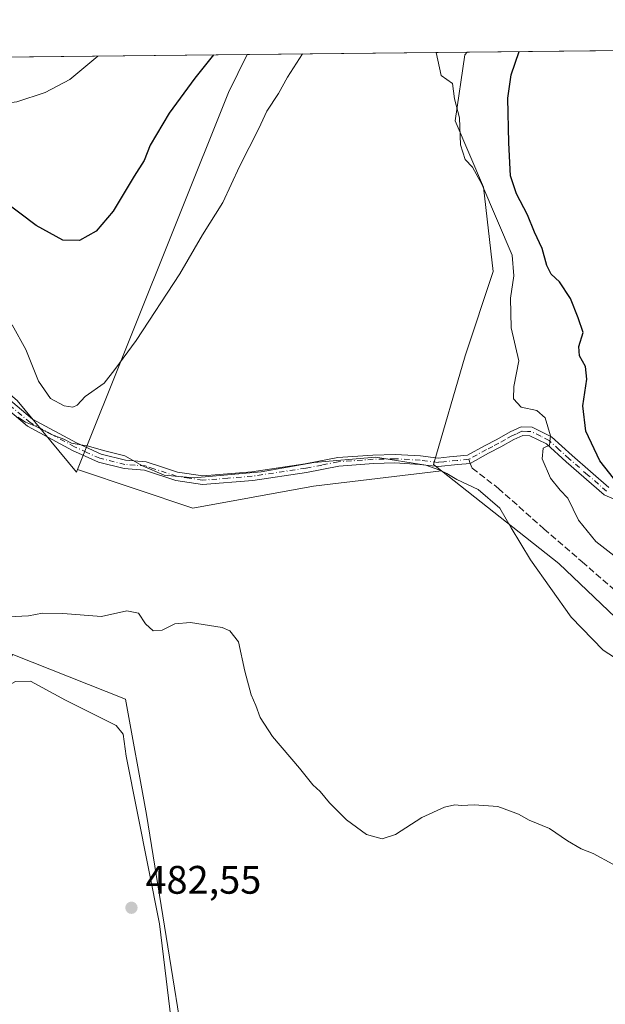
# Model space of a CAD drawing. Units: metres. Extents: x 573509 to 576953, y 4712628 to 4714978.
# Drawn here: x 576062 to 576209, y 4714730 to 4714978 of the extents above; entities that cross this region are included whole.
import ezdxf

# ---------------------------------------------------------------- set-up
doc = ezdxf.new("R2010")
doc.units = ezdxf.units.M
doc.header["$MEASUREMENT"] = 0
doc.linetypes.add('DGN Style 3', pattern=[2.307223458686699, 1.648016756204785, -0.6592067024819142])
doc.linetypes.add('DGN Style 4', pattern=[2.6384748266838614, 1.318413404963828, -0.6592067024819142, 0.001648016756204785, -0.6592067024819142])
for name, color, linetype, lineweight in [('Camino Cxs', 7, 'Continuous', 0), ('Camino eje', 30, 'DGN Style 4', 13), ('Comarca CxS', 21, 'Continuous', 0), ('Comunidad Autónoma CxS', 142, 'Continuous', 0), ('Corriente natural lineal', 142, 'Continuous', 13), ('Cultivos herbáceos CxS', 92, 'Continuous', 0), ('Cultivos leñosos CxS', 92, 'Continuous', 0), ('Curva de nivel maestra', 30, 'Continuous', 30), ('Curva de nivel normal', 30, 'Continuous', 0), ('Municipio CxS', 4, 'Continuous', 0), ('Pastizal CxS', 92, 'Continuous', 0), ('Provincia CxS', 1, 'Continuous', 0), ('Punto de cota en terreno', 7, 'Continuous', 0), ('Rótulo de punto de cota en terreno', 7, 'Continuous', 0), ('Senda', 7, 'DGN Style 3', 0), ('Senda no paivmentada conexión', 7, 'DGN Style 3', 0)]:
    doc.layers.add(name, color=color, linetype=linetype, lineweight=lineweight)
doc.styles.add('Style-Arial', font='txt')

# ---------------------------------------------------------------- blocks, each defined once
blk = doc.blocks.new('*U16')
at = {"layer": 'Cultivos leñosos CxS', "color": 92, "linetype": 'Continuous', "lineweight": 0}
for points in [[(576215.4203000005, 4714824.2435, 491.8508000000002), (576197.6387, 4714841.203299999, 491.0243999999948), (576168.1359000001, 4714864.572100001, 490.631899999993), (576166.1283, 4714866.162699999, 490.6171999999933), (576174.0346999997, 4714893.489700001, 491.892200000002), (576181.0921, 4714914.6709, 493.976999999999), (576178.7231000002, 4714935.9419, 496.1520000000019), (576171.5875000004, 4714952.5919, 495.6401000000042), (576173.9666999998, 4714969.242500001, 495.5896000000066), (576174.5878, 4714969.904999999, 495.6435999999958), (576927.8700000001, 4714978.07, 501.9511999999959)], [(575807.4445000002, 4714965.9255, 497.4201999999932), (576119.2095999997, 4714969.3047, 499.4495000000024), (576114.5022999998, 4714959.7283, 499.1005000000005), (576076.5072999997, 4714864.886700001, 488.9734000000026), (576076.2484999998, 4714864.240499999, 488.7554999999993), (576061.3554999996, 4714882.255100001, 492.2673000000068)]]:
    blk.add_polyline3d(points, dxfattribs=at)
blk = doc.blocks.new('5PATER')
at = {"layer": 'Pastizal CxS', "linetype": 'Continuous', "lineweight": 0}
h = blk.add_hatch(color=51, dxfattribs=at)
edge = h.paths.add_edge_path()
edge.add_ellipse((0, 0), major_axis=(-0.1095731443231308, -0.1110710700762829), ratio=0.9994222409660322, start_angle=0, end_angle=360)

msp = doc.modelspace()

# ---------------------------------------------------------------- linework, layer by layer
at = {"layer": 'Camino Cxs', "color": 7, "linetype": 'Continuous', "lineweight": 0}
for points in [[(576053.5701000001, 4714887.360099999, 493.1496999999945), (576065.2001, 4714877.5701, 491.5482000000048), (576076.2401000002, 4714871.5601, 491.2419999999984), (576082.4801000003, 4714868.720100001, 490.4164000000019), (576088.6001000004, 4714867.220100001, 490.2121999999945), (576093.8201000001, 4714866.8201, 490.4587000000029), (576098.1300999997, 4714865.4001, 490.4449000000022), (576101.7301000003, 4714864.220100001, 490.4179000000004), (576108.0601000004, 4714863.270099999, 490.3796000000002), (576120.3800999997, 4714864.2601, 490.4373999999953), (576133.8000999996, 4714866.2601, 490.4070999999968), (576142.0000999998, 4714867.880100001, 490.4719999999944), (576150.8800999997, 4714868.5101, 490.5258999999933), (576156.4301000005, 4714868.6601, 490.561600000001), (576162.8701, 4714868.270099999, 490.5816999999952), (576167.3201000001, 4714867.7501, 490.6181999999972), (576170.1001000004, 4714868.040100001, 490.7960000000021), (576171.9801000003, 4714868.2301, 490.920299999998), (576174.6401000004, 4714868.4801, 491.1814000000013), (576178.9501, 4714870.850099999, 492.2263999999996), (576182.0500999996, 4714872.4301, 492.7296000000061), (576185.3601000002, 4714874.340100001, 493.757500000007), (576188.1300999997, 4714875.5801, 494.429999999993), (576190.9001000002, 4714875.5001, 494.8034999999945), (576195.8101000004, 4714873.090100001, 496.6690999999992), (576200.9600999998, 4714868.360099999, 498.3350999999967), (576210.2401000002, 4714860.3301, 500.014599999995)], [(576053.5701000001, 4714887.360099999, 493.1496999999945), (576065.2001, 4714877.5701, 491.5482000000048), (576076.2401000002, 4714871.5601, 491.2419999999984), (576082.4801000003, 4714868.720100001, 490.4164000000019), (576088.6001000004, 4714867.220100001, 490.2121999999945), (576093.8201000001, 4714866.8201, 490.4587000000029), (576098.1300999997, 4714865.4001, 490.4449000000022), (576101.7301000003, 4714864.220100001, 490.4179000000004), (576108.0601000004, 4714863.270099999, 490.3796000000002), (576120.3800999997, 4714864.2601, 490.4373999999953), (576133.8000999996, 4714866.2601, 490.4070999999968), (576142.0000999998, 4714867.880100001, 490.4719999999944), (576150.8800999997, 4714868.5101, 490.5258999999933), (576156.4301000005, 4714868.6601, 490.561600000001), (576162.8701, 4714868.270099999, 490.5816999999952), (576167.3201000001, 4714867.7501, 490.6181999999972), (576170.1001000004, 4714868.040100001, 490.7960000000021), (576171.9801000003, 4714868.2301, 490.920299999998), (576174.6401000004, 4714868.4801, 491.1814000000013), (576178.9501, 4714870.850099999, 492.2263999999996), (576182.0500999996, 4714872.4301, 492.7296000000061), (576185.3601000002, 4714874.340100001, 493.757500000007), (576188.1300999997, 4714875.5801, 494.429999999993), (576190.9001000002, 4714875.5001, 494.8034999999945), (576195.8101000004, 4714873.090100001, 496.6690999999992), (576200.9600999998, 4714868.360099999, 498.3350999999967), (576210.2401000002, 4714860.3301, 500.014599999995)], [(576222.6801000005, 4714852.520099999, 502.1450000000041), (576209.0800999999, 4714858.4901, 499.1652999999933), (576199.5301000001, 4714866.7601, 497.3074000000051), (576194.5800999999, 4714871.300100001, 495.8061000000016), (576190.3701, 4714873.360099999, 494.3739999999962), (576188.5601000004, 4714873.420100001, 494.0117000000028), (576186.3400999998, 4714872.420100001, 493.3736000000063), (576183.0701000001, 4714870.540100001, 492.6845999999932), (576179.9600999998, 4714868.950099999, 491.985799999995), (576175.3293000003, 4714866.4005, 490.9710000000051), (576172.1901000004, 4714866.090100001, 490.7783999999957), (576167.3000999996, 4714865.590100001, 490.5246999999945), (576162.6801000005, 4714866.130100001, 490.383799999996), (576156.4001000002, 4714866.5101, 490.2866999999969), (576150.9901000002, 4714866.360099999, 490.1781999999948), (576142.2901, 4714865.7401, 490.1018999999943), (576134.1700999998, 4714864.140100001, 490.1557999999932), (576120.6300999997, 4714862.120100001, 490.2127000000037), (576107.9901000002, 4714861.110099999, 490.3279000000039), (576101.2301000003, 4714862.120100001, 490.2127999999939), (576093.4001000002, 4714864.690099999, 490.3429000000033), (576088.2600999996, 4714865.090100001, 490.1686999999947), (576081.7801000001, 4714866.6801, 489.8901000000042), (576075.2801000001, 4714869.630100001, 490.3861999999936), (576063.9801000003, 4714875.790100001, 490.5755999999965), (576052.1401000004, 4714885.7601, 491.5418000000063)], [(576222.6801000005, 4714852.520099999, 502.1450000000041), (576209.0800999999, 4714858.4901, 499.1652999999933), (576199.5301000001, 4714866.7601, 497.3074000000051), (576194.5800999999, 4714871.300100001, 495.8061000000016), (576190.3701, 4714873.360099999, 494.3739999999962), (576188.5601000004, 4714873.420100001, 494.0117000000028), (576186.3400999998, 4714872.420100001, 493.3736000000063), (576183.0701000001, 4714870.540100001, 492.6845999999932), (576179.9600999998, 4714868.950099999, 491.985799999995), (576175.3293000003, 4714866.4005, 490.9710000000051), (576172.1901000004, 4714866.090100001, 490.7783999999957), (576167.3000999996, 4714865.590100001, 490.5246999999945), (576162.6801000005, 4714866.130100001, 490.383799999996), (576156.4001000002, 4714866.5101, 490.2866999999969), (576150.9901000002, 4714866.360099999, 490.1781999999948), (576142.2901, 4714865.7401, 490.1018999999943), (576134.1700999998, 4714864.140100001, 490.1557999999932), (576120.6300999997, 4714862.120100001, 490.2127000000037), (576107.9901000002, 4714861.110099999, 490.3279000000039), (576101.2301000003, 4714862.120100001, 490.2127999999939), (576093.4001000002, 4714864.690099999, 490.3429000000033), (576088.2600999996, 4714865.090100001, 490.1686999999947), (576081.7801000001, 4714866.6801, 489.8901000000042), (576075.2801000001, 4714869.630100001, 490.3861999999936), (576063.9801000003, 4714875.790100001, 490.5755999999965), (576052.1401000004, 4714885.7601, 491.5418000000063)]]:
    msp.add_polyline3d(points, dxfattribs=at)
at = {"layer": 'Camino eje', "color": 30, "linetype": 'DGN Style 4', "lineweight": 13}
for points in [[(576174.9600999998, 4714867.4301, 491.0130000000063), (576172.0850999998, 4714867.1601, 490.8151000000071), (576168.7001, 4714866.815099999, 490.6301999999997), (576167.3101000004, 4714866.670100001, 490.559699999998), (576162.7751000002, 4714867.200099999, 490.4717999999993), (576156.4151, 4714867.585100001, 490.4521999999997), (576150.9351000004, 4714867.4351, 490.4002999999939), (576142.1451000003, 4714866.8101, 490.2981), (576138.0450999998, 4714866.0001, 490.2508999999991), (576133.9851000002, 4714865.200099999, 490.2820999999968), (576120.5050999997, 4714863.190099999, 490.2897999999987), (576114.3450999996, 4714862.6951, 490.2066999999952), (576108.0251000002, 4714862.190099999, 490.3108999999968), (576104.6451000003, 4714862.6951, 490.3151000000071), (576101.4801000003, 4714863.170100001, 490.3178999999946), (576095.7651000004, 4714865.045100001, 490.382700000002), (576093.6101000002, 4714865.755100001, 490.3986000000005), (576091.0000999998, 4714865.9551, 490.3139999999985), (576088.4301000005, 4714866.155099999, 490.1891999999935), (576082.1300999997, 4714867.700099999, 490.1171000000032), (576078.8800999997, 4714869.175100001, 490.5486999999994), (576075.7600999996, 4714870.595100001, 490.8113000000012), (576070.2401000002, 4714873.600099999, 491.0947000000015), (576064.5900999998, 4714876.6801, 491.0436999999947), (576052.8551000003, 4714886.5601, 492.3084999999992)], [(576209.6601, 4714859.4101, 499.5720000000001), (576204.8850999996, 4714863.545100001, 498.7880000000005), (576200.2451, 4714867.5601, 497.7051999999967), (576197.7701000003, 4714869.8301, 496.9943000000058), (576195.1951000001, 4714872.1951, 496.1573999999965), (576193.0900999998, 4714873.225099999, 495.1416999999929), (576190.6350999996, 4714874.4301, 494.5975000000035), (576189.7301000003, 4714874.460100001, 494.4450999999972), (576188.3450999996, 4714874.5001, 494.213699999993), (576186.9600999998, 4714873.880100001, 493.8378999999986), (576185.8501000004, 4714873.380100001, 493.5463000000018), (576184.1951000001, 4714872.425100001, 493.0268000000069), (576182.5601000004, 4714871.485099999, 492.6716000000015), (576181.0050999997, 4714870.690099999, 492.4180999999954), (576179.4550999999, 4714869.9001, 492.0901000000013), (576174.9600999998, 4714867.4301, 491.0130000000063)]]:
    msp.add_polyline3d(points, dxfattribs=at)
at = {"layer": 'Comarca CxS', "color": 21, "linetype": 'Continuous', "lineweight": 0, "flags": 128}
msp.add_lwpolyline([(576054.4429368917, 4712655.049251632), (573533.230000554, 4712627.759982842), (573508.8000005535, 4714941.009982817), (576927.8700005794, 4714978.069982819), (576941.8746575763, 4713711.579248548), (576953.4500005789, 4712664.779982841)], close=True, dxfattribs=at)
at = {"layer": 'Comunidad Autónoma CxS', "color": 142, "linetype": 'Continuous', "lineweight": 0, "flags": 128}
msp.add_lwpolyline([(576054.4429368917, 4712655.049251632), (573533.230000554, 4712627.759982842), (573508.8000005535, 4714941.009982817), (576927.8700005794, 4714978.069982819), (576941.8746575763, 4713711.579248548), (576953.4500005789, 4712664.779982841)], close=True, dxfattribs=at)
at = {"layer": 'Corriente natural lineal', "color": 142, "linetype": 'Continuous', "lineweight": 13}
msp.add_polyline3d([(575944.9567999998, 4714896.8532, 491.0339999999997), (575946.5301000001, 4714895.710100001, 490.9394999999931), (575948.8000999996, 4714894.0701, 490.780899999998), (575955.0201000003, 4714894.340100001, 490.2920000000013), (575958.8901000004, 4714895.2601, 490.1370000000024), (575968.4801000003, 4714904.0001, 489.4805999999954), (575971.1201, 4714906.800100001, 489.3696999999956), (575972.5601000004, 4714907.140100001, 489.1530999999959), (575974.0105999997, 4714907.2598, 489.1555999999982), (575985.4441000001, 4714890.6446, 487.9511000000057), (575987.3800999997, 4714887.8301, 487.4584999999934), (576010.5900999998, 4714860.370100001, 486.8260000000009), (576034.1459999997, 4714834.147100001, 486.0959000000003), (576054.4101, 4714811.4301, 484.9554000000062), (576055.1901000004, 4714810.550100001, 484.8058000000019), (576057.8601000002, 4714809.800100001, 484.4005999999936), (576060.9501, 4714811.4901, 484.3206999999966), (576064.7301000003, 4714811.630100001, 484.2004000000015), (576073.5401, 4714806.8201, 483.7599999999948), (576086.2500999998, 4714800.4801, 483.8739999999962), (576088.0401, 4714798.280099999, 483.5439000000042), (576088.7500999998, 4714792.7301, 482.8987000000052), (576097.2001, 4714750.5001, 482.6233000000066), (576100.7801000001, 4714720.770099999, 481.9946999999956)], dxfattribs=at)
at = {"layer": 'Cultivos herbáceos CxS', "color": 92, "linetype": 'Continuous', "lineweight": 0}
for points in [[(575949.6793000001, 4714696.137499999, 497.0290999999997), (575944.8967000004, 4714748.757300001, 494.5069999999978), (575943.0033, 4714765.799500001, 495.2562999999937), (575943.0034999996, 4714779.0549, 496.7176000000036), (575953.4184999998, 4714785.682499999, 496.3343000000023), (575965.7275, 4714792.3093, 495.9223000000056), (575972.3551000003, 4714809.352299999, 494.7774000000064), (575976.8995000003, 4714824.500499999, 493.2111000000005), (575970.1835000003, 4714837.4235, 493.0647999999928), (575950.8267999999, 4714850.3179, 492.3953000000038), (575956.2598000001, 4714857.6395, 491.3470999999991), (575977.0898000002, 4714848.1711, 489.5078000000067), (575996.9720999999, 4714827.3411, 488.2007000000012), (576023.4819, 4714797.9901, 486.5096000000049), (576044.6420999998, 4714777.299100001, 485.9804000000004), (576045.074, 4714785.7949, 486.0610000000015), (576050.3240999999, 4714795.188300001, 485.2281999999978), (576051.8627000004, 4714808.801700001, 485.1723999999958), (576055.6297000004, 4714813.078700001, 484.9033999999957), (576060.2302999999, 4714818.301700001, 484.8951999999991), (576088.6262999997, 4714807.074899999, 484.2140999999974), (576093.9089000003, 4714778.017700001, 482.9397999999928), (576103.8135000002, 4714716.601500001, 481.6901000000071)], [(576191.8272000002, 4714641.8496, 479.8745999999956), (576187.0654999996, 4714646.2147, 479.9587999999931), (576174.7635000005, 4714651.135700001, 480.1802000000025), (576173.0647999998, 4714654.765100001, 480.3978000000062), (576157.9638999999, 4714664.4297, 480.9425999999949), (576125.6052999999, 4714678.2983, 480.7268999999943), (576110.9424999999, 4714664.301300001, 480.7446000000054), (576107.7753, 4714684.9025, 481.4701999999961), (576103.8135000002, 4714716.601500001, 481.6901000000071), (576093.9089000003, 4714778.017700001, 482.9397999999928), (576088.6262999997, 4714807.074899999, 484.2140999999974), (576060.2302999999, 4714818.301700001, 484.8951999999991), (576055.6297000004, 4714813.078700001, 484.9033999999957)]]:
    msp.add_polyline3d(points, dxfattribs=at)
at = {"layer": 'Cultivos leñosos CxS', "color": 92, "linetype": 'Continuous', "lineweight": 0, "extrusion": (-0.1355272518497068, -0.001468973641754685, 0.9907725299595797), "elevation": -84522.45491875293, "flags": 128}
msp.add_lwpolyline([(-4708448.202170496, 621522.39576439), (-4708448.202170497, 621841.5615305635)], dxfattribs=at)
at = {"layer": 'Cultivos leñosos CxS', "color": 92, "linetype": 'Continuous', "lineweight": 0, "extrusion": (-0.02265938384226155, -0.0002456119284583138, 0.9997432130295607), "elevation": -13713.23776263391, "flags": 128}
msp.add_lwpolyline([(-4708447.983185667, 626785.8063207126), (-4708447.983185667, 627039.6111991863)], dxfattribs=at)
at = {"layer": 'Cultivos leñosos CxS', "color": 92, "linetype": 'Continuous', "lineweight": 0, "extrusion": (0.5810564505533665, -0.312999904603441, 0.7512685678161707), "elevation": -1140651.938830377, "flags": 128}
msp.add_lwpolyline([(4424247.785401073, 1299151.194852019), (4424237.121816688, 1299150.665909917), (4424135.605001665, 1299135.321740437)], dxfattribs=at)
msp.add_lwpolyline([(4424247.785401073, 1299151.194852019), (4424237.121816688, 1299150.665909917), (4424135.605001665, 1299135.321740437)], dxfattribs=at)
at = {"layer": 'Cultivos leñosos CxS', "color": 92, "linetype": 'Continuous', "lineweight": 0, "extrusion": (0.06855570968794629, 0.0007431429363734586, 0.997647012929803), "elevation": 43498.43170792088, "flags": 128}
msp.add_lwpolyline([(4708447.554869058, -625682.5447097394), (4708447.554869058, -625738.0568826909)], dxfattribs=at)
at = {"layer": 'Cultivos leñosos CxS', "color": 92, "linetype": 'Continuous', "lineweight": 0}
msp.add_polyline3d([(576168.1359000001, 4714864.572100001, 490.631899999993), (576135.8991, 4714860.704100001, 489.4055999999982), (576105.5166999997, 4714855.180299999, 489.1214999999939), (576076.5157000005, 4714864.8477, 488.9628999999986), (576076.5072999997, 4714864.886700001, 488.9734000000026), (576114.5022999998, 4714959.7283, 499.1005000000005), (576119.2095999997, 4714969.3047, 499.4495000000024), (576174.5878, 4714969.904999999, 495.6435999999958), (576173.9666999998, 4714969.242500001, 495.5896000000066), (576171.5875000004, 4714952.5919, 495.6401000000042), (576178.7231000002, 4714935.9419, 496.1520000000019), (576181.0921, 4714914.6709, 493.976999999999), (576174.0346999997, 4714893.489700001, 491.892200000002), (576166.1283, 4714866.162699999, 490.6171999999933)], close=True, dxfattribs=at)
for points in [[(576174.5878999997, 4714969.905099999, 495.6435999999958), (576173.9666999998, 4714969.242500001, 495.5896000000066), (576171.5875000004, 4714952.5919, 495.6401000000042), (576178.7231000002, 4714935.9419, 496.1520000000019), (576181.0921, 4714914.6709, 493.976999999999), (576174.0346999997, 4714893.489700001, 491.892200000002), (576166.1283, 4714866.162699999, 490.6171999999933), (576168.1359000001, 4714864.572100001, 490.631899999993)], [(576174.5878999997, 4714969.905099999, 495.6435999999958), (576173.9666999998, 4714969.242500001, 495.5896000000066), (576171.5875000004, 4714952.5919, 495.6401000000042), (576178.7231000002, 4714935.9419, 496.1520000000019), (576181.0921, 4714914.6709, 493.976999999999), (576174.0346999997, 4714893.489700001, 491.892200000002), (576166.1283, 4714866.162699999, 490.6171999999933), (576168.1359000001, 4714864.572100001, 490.631899999993)], [(576103.8135000002, 4714716.601500001, 481.6901000000071), (576093.9089000003, 4714778.017700001, 482.9397999999928), (576088.6262999997, 4714807.074899999, 484.2140999999974), (576060.2302999999, 4714818.301700001, 484.8951999999991), (576055.6297000004, 4714813.078700001, 484.9033999999957), (575971.5592999998, 4714900.755700001, 489.0429000000004), (575977.6847000001, 4714916.347100001, 490.3176999999997), (575991.9537000004, 4714907.412500001, 489.7449000000051), (576030.1117000004, 4714908.766100001, 492.7102000000014), (576061.3554999996, 4714882.255100001, 492.2673000000068), (576076.2484999998, 4714864.240499999, 488.7554999999993), (576076.5072999997, 4714864.886700001, 488.9734000000026), (576076.5157000005, 4714864.8477, 488.9628999999986), (576105.5166999997, 4714855.180299999, 489.1214999999939), (576135.8991, 4714860.704100001, 489.4055999999982), (576168.1359000001, 4714864.572100001, 490.631899999993), (576197.6387, 4714841.203299999, 491.0243999999948), (576215.4203000005, 4714824.2435, 491.8508000000002)], [(576076.5072999997, 4714864.886700001, 488.9734000000026), (576076.2484999998, 4714864.240499999, 488.7554999999993), (576061.3554999996, 4714882.255100001, 492.2673000000068), (576030.1117000004, 4714908.766100001, 492.7102000000014), (575991.9537000004, 4714907.412500001, 489.7449000000051), (575977.6847000001, 4714916.347100001, 490.3176999999997), (575971.5592999998, 4714900.755700001, 489.0429000000004), (576055.6297000004, 4714813.078700001, 484.9033999999957)], [(576076.5072999997, 4714864.886700001, 488.9734000000026), (576076.2484999998, 4714864.240499999, 488.7554999999993), (576061.3554999996, 4714882.255100001, 492.2673000000068), (576030.1117000004, 4714908.766100001, 492.7102000000014), (575991.9537000004, 4714907.412500001, 489.7449000000051), (575977.6847000001, 4714916.347100001, 490.3176999999997), (575971.5592999998, 4714900.755700001, 489.0429000000004), (576055.6297000004, 4714813.078700001, 484.9033999999957)], [(576076.5072999997, 4714864.886700001, 488.9734000000026), (576076.5157000005, 4714864.8477, 488.9628999999986), (576105.5166999997, 4714855.180299999, 489.1214999999939), (576135.8991, 4714860.704100001, 489.4055999999982), (576168.1359000001, 4714864.572100001, 490.631899999993)], [(576076.5072999997, 4714864.886700001, 488.9734000000026), (576076.5157000005, 4714864.8477, 488.9628999999986), (576105.5166999997, 4714855.180299999, 489.1214999999939), (576135.8991, 4714860.704100001, 489.4055999999982), (576168.1359000001, 4714864.572100001, 490.631899999993)], [(576168.1359000001, 4714864.572100001, 490.631899999993), (576197.6387, 4714841.203299999, 491.0243999999948), (576215.4203000005, 4714824.2435, 491.8508000000002), (576226.6464999998, 4714799.808900001, 489.3984999999957), (576240.0850999998, 4714774.422900001, 486.824099999998), (576246.1185, 4714775.3881, 488.022299999997), (576250.4241000004, 4714767.3917, 487.5571999999956), (576251.0387000004, 4714739.7115, 485.9956999999995), (576250.3066999996, 4714731.6599, 485.5862999999954), (576251.0793000003, 4714731.788699999, 485.796199999997), (576260.9855000004, 4714729.147100001, 486.1679000000004), (576274.1926999995, 4714725.1845, 487.1180000000023), (576272.8722999999, 4714716.5999, 486.3399999999965), (576255.7005000003, 4714657.824899999, 484.7115999999951), (576249.7566999998, 4714634.7115, 484.1080999999977), (576249.0963000003, 4714618.8619, 484.3016999999964), (576252.3739, 4714605.901900001, 484.2480000000069)], [(576168.1359000001, 4714864.572100001, 490.631899999993), (576197.6387, 4714841.203299999, 491.0243999999948), (576215.4203000005, 4714824.2435, 491.8508000000002), (576226.6464999998, 4714799.808900001, 489.3984999999957), (576240.0850999998, 4714774.422900001, 486.824099999998), (576246.1185, 4714775.3881, 488.022299999997), (576250.4241000004, 4714767.3917, 487.5571999999956), (576251.0387000004, 4714739.7115, 485.9956999999995), (576250.3066999996, 4714731.6599, 485.5862999999954), (576251.0793000003, 4714731.788699999, 485.796199999997), (576260.9855000004, 4714729.147100001, 486.1679000000004), (576274.1926999995, 4714725.1845, 487.1180000000023), (576272.8722999999, 4714716.5999, 486.3399999999965), (576255.7005000003, 4714657.824899999, 484.7115999999951), (576249.7566999998, 4714634.7115, 484.1080999999977), (576249.0963000003, 4714618.8619, 484.3016999999964), (576252.3739, 4714605.901900001, 484.2480000000069)], [(576191.8272000002, 4714641.8496, 479.8745999999956), (576187.0654999996, 4714646.2147, 479.9587999999931), (576174.7635000005, 4714651.135700001, 480.1802000000025), (576173.0647999998, 4714654.765100001, 480.3978000000062), (576157.9638999999, 4714664.4297, 480.9425999999949), (576125.6052999999, 4714678.2983, 480.7268999999943), (576110.9424999999, 4714664.301300001, 480.7446000000054), (576107.7753, 4714684.9025, 481.4701999999961), (576103.8135000002, 4714716.601500001, 481.6901000000071), (576093.9089000003, 4714778.017700001, 482.9397999999928), (576088.6262999997, 4714807.074899999, 484.2140999999974), (576060.2302999999, 4714818.301700001, 484.8951999999991), (576055.6297000004, 4714813.078700001, 484.9033999999957)]]:
    msp.add_polyline3d(points, dxfattribs=at)
at = {"layer": 'Curva de nivel maestra', "color": 30, "linetype": 'Continuous', "lineweight": 30, "elevation": 500, "flags": 128}
for points in [[(576212.6299999999, 4714861.100099999), (576207.9299999997, 4714867.0701), (576204.4000000004, 4714874.530099999), (576203.6500000004, 4714880.860099999), (576204.6600000003, 4714887.600099999), (576204.3899999997, 4714890.8201), (576202.8799999999, 4714893.4801), (576202.6900000004, 4714895.8201), (576203.7300000004, 4714899.360099999), (576202.5499999998, 4714903.020099999), (576200.5999999996, 4714907.9001), (576197.7800000003, 4714912.120100001), (576195.7000000002, 4714914.020099999), (576194.5899999999, 4714916.2401), (576193.4800000004, 4714920.470100001), (576191.5599999996, 4714924.5601), (576189.7300000004, 4714928.960100001), (576186.9600000001, 4714934.270099999), (576185.4800000004, 4714938.790100001), (576185.0700000003, 4714947.100099999), (576184.8499999996, 4714958.3101), (576185.6699999999, 4714964.210100001), (576187.6512000002, 4714970.046599999)], [(576110.7352, 4714969.212900001), (576106.0599999996, 4714963.350099999), (576099.5700000003, 4714954.5101), (576094.8200000003, 4714946.4901), (576093.3300000001, 4714942.6501), (576090.79, 4714938.6501), (576085.5, 4714929.9001), (576081.2599999999, 4714924.880100001), (576077.0199999996, 4714922.4901), (576072.8399999999, 4714922.620100001), (576066.1399999997, 4714926.2501), (576053.3600000005, 4714935.8101), (576040.6799999997, 4714943.9001), (576033.8399999999, 4714948.640100001), (576029.2100000001, 4714950.2301), (576024.0599999996, 4714950.840100001), (576019.2000000002, 4714953.3301), (576010.54, 4714962.3101), (576005.1907000003, 4714968.0689)]]:
    msp.add_lwpolyline(points, dxfattribs=at)
at = {"layer": 'Curva de nivel normal', "color": 30, "linetype": 'Continuous', "lineweight": 0, "flags": 128}
for points, elevation in [([(576014.6425999999, 4714968.171399999), (576019.1900000004, 4714962.4101), (576023.7599999999, 4714959.5101), (576032.8700000001, 4714956.690099999), (576046.4800000004, 4714955.620100001), (576061.2999999998, 4714957.440099999), (576068.4199999999, 4714959.780099999), (576074.5800000001, 4714963.0101), (576081.6321999999, 4714968.897500001)], 505), ([(576060.0999999996, 4714901.280099999), (576063.5599999996, 4714895.110099999), (576066.7000000002, 4714887.110099999), (576069.7599999999, 4714882.7601), (576073.2100000001, 4714880.9301), (576075.3399999999, 4714880.540100001), (576076.4100000003, 4714881.030099999), (576078.4199999999, 4714883.280099999), (576083.2100000001, 4714886.5701), (576085.9600000001, 4714890.0001), (576091.3099999996, 4714897.340100001), (576102.2800000003, 4714914.120100001), (576107.9699999997, 4714923.920100001), (576113.0700000003, 4714932.0701), (576117.29, 4714941.140100001), (576122.1299999999, 4714950.710100001), (576124.1500000004, 4714955.0801), (576127.0999999996, 4714959.4801), (576129.3499999996, 4714963.600099999), (576133.1665000003, 4714969.4561)], 495), ([(576166.8076, 4714969.820800001), (576168.0099999999, 4714964.020099999), (576170.9000000004, 4714961.9901), (576171.3600000005, 4714958.140100001), (576172.6200000001, 4714953.4001), (576172.8799999999, 4714946.590100001), (576174.0899999999, 4714942.9001), (576175.9400000004, 4714940.970100001), (576178.2999999998, 4714936.700099999), (576185.9400000004, 4714918.780099999), (576186.29, 4714913.600099999), (576185.4699999997, 4714908.020099999), (576185.6500000004, 4714900.4901), (576187.6200000001, 4714892.1801), (576186.3499999996, 4714885.7301), (576186.2599999999, 4714882.630100001), (576188.1399999997, 4714880.5601), (576192.0800000001, 4714879.710100001), (576194.1799999997, 4714877.850099999), (576195.54, 4714873.3201), (576195.2599999999, 4714870.9901), (576193.7199999997, 4714870.2401), (576193.4800000004, 4714867.540100001), (576195.5300000003, 4714862.670100001), (576197.9600000001, 4714859.6801), (576199.8700000001, 4714857.6801), (576202.6200000001, 4714852.100099999), (576206.9600000001, 4714846.770099999), (576214.5300000003, 4714840.840100001)], 495), ([(576061.5, 4714878.0101), (576063.4800000004, 4714876.790100001), (576065.9600000001, 4714875.800100001), (576069.9600000001, 4714873.670100001), (576073.0999999996, 4714872.540100001), (576075.0499999998, 4714871.5001), (576079.2800000003, 4714870.7301), (576083.0800000001, 4714869.6501), (576088.4400000004, 4714868.340100001), (576092.9199999999, 4714865.8201), (576098.3300000001, 4714863.420100001), (576105.7699999996, 4714862.7401), (576122.7300000004, 4714864.2501), (576136, 4714866.640100001), (576151.5, 4714867.960100001), (576164.1900000004, 4714865.9801), (576167.6600000003, 4714864.690099999), (576169.4800000004, 4714863.880100001), (576171.9800000004, 4714862.350099999), (576177.3300000001, 4714859.870100001), (576182.7800000003, 4714855.1801), (576185.6299999999, 4714850.170100001), (576190.4800000004, 4714842.1601), (576200.7699999996, 4714827.6801), (576208.7999999998, 4714819.420100001), (576213.2999999998, 4714816.440099999)], 490), ([(576211.2100000001, 4714765.5601), (576206.29, 4714768.2601), (576203.29, 4714769.420100001), (576199.8399999999, 4714771.440099999), (576195.2699999996, 4714774.5601), (576190.1900000004, 4714776.6501), (576187.5199999996, 4714778.110099999), (576185.4600000001, 4714778.880100001), (576182.2800000003, 4714780.090100001), (576176.3799999999, 4714780.520099999), (576173.1799999997, 4714780.3201), (576171.4400000004, 4714780.5101), (576168.8600000005, 4714779.890100001), (576163.2000000002, 4714777.2601), (576156.5300000003, 4714773.040100001), (576153.2000000002, 4714771.920100001), (576149.29, 4714773.030099999), (576144.2300000004, 4714776.720100001), (576139.9600000001, 4714780.960100001), (576137.5899999999, 4714783.800100001), (576135.7599999999, 4714785.4801), (576132.4100000003, 4714789.720100001), (576125.5999999996, 4714797.6601), (576122.5199999996, 4714802.5001), (576121.4400000004, 4714805.4801), (576120.1900000004, 4714808.1601), (576118.6600000003, 4714814.120100001), (576117.0599999996, 4714821.520099999), (576114.8899999997, 4714824.290100001), (576112.9699999997, 4714825.100099999), (576104.9299999997, 4714826.4001), (576101.0199999996, 4714826.040100001), (576097.8200000003, 4714824.4301), (576095.5300000003, 4714824.290100001), (576093.6200000001, 4714826.0701), (576091.9000000004, 4714828.7501), (576088.9600000001, 4714829.280099999), (576082.54, 4714827.850099999), (576072.8700000001, 4714828.620100001), (576067.7300000004, 4714828.6801), (576064.1900000004, 4714828.0101), (576059.2699999996, 4714827.8201)], 485)]:
    msp.add_lwpolyline(points, dxfattribs=dict(at, elevation=elevation))
at = {"layer": 'Municipio CxS', "color": 4, "linetype": 'Continuous', "lineweight": 0, "flags": 128}
msp.add_lwpolyline([(573508.8000005535, 4714941.009982817), (576927.8700005794, 4714978.069982819), (576941.8746575763, 4713711.579248548), (576929.7640000005, 4713698.112000001), (576926.9499999991, 4713694.982000001), (576910.6080000001, 4713675.864000001), (576907.3760000005, 4713672.081999999), (576892.4250000007, 4713656.392999999), (576857.2719999994, 4713606.233), (576852.8700000007, 4713601.947000001), (576852.613, 4713601.380000001), (576851.4210000011, 4713598.744999999), (576847.4150000007, 4713589.891000001), (576826.5279999994, 4713523.051)], dxfattribs=at)
at = {"layer": 'Provincia CxS', "color": 1, "linetype": 'Continuous', "lineweight": 0, "flags": 128}
msp.add_lwpolyline([(576054.4429368917, 4712655.049251632), (573533.230000554, 4712627.759982842), (573508.8000005535, 4714941.009982817), (576927.8700005794, 4714978.069982819), (576941.8746575763, 4713711.579248548), (576953.4500005789, 4712664.779982841)], close=True, dxfattribs=at)
at = {"layer": 'Senda', "color": 7, "linetype": 'DGN Style 3', "lineweight": 0}
msp.add_polyline3d([(576175.3293000003, 4714866.4005, 490.9710000000051), (576175.8744999999, 4714865.2237, 490.9208000000072), (576182.4436999997, 4714860.126900001, 491.8666999999987), (576193.8833, 4714849.9331, 492.2290000000066), (576203.5107000005, 4714841.664899999, 492.5580999999948), (576212.4587000003, 4714833.8497, 492.7250000000058), (576216.8759000005, 4714828.5263, 492.6061999999947), (576220.1605000002, 4714824.788699999, 492.8190000000032), (576224.3513000002, 4714821.7305, 493.3101000000024), (576228.5421000002, 4714818.5591, 493.6518000000069), (576231.4868999999, 4714816.746900001, 493.9673999999941), (576235.1113, 4714815.5011, 494.4575999999943), (576238.6224999996, 4714813.122500001, 494.3515999999945), (576240.5478999997, 4714810.9705, 494.1095999999961), (576242.4735000003, 4714808.025699999, 493.4278000000049), (576243.1530999999, 4714805.8737, 493.090200000006)], dxfattribs=at)
at = {"layer": 'Senda no paivmentada conexión', "color": 7, "linetype": 'DGN Style 3', "lineweight": 0, "extrusion": (0.01295150272568078, -0.03611827516017985, 0.9992635932408426), "elevation": -162339.8962032097, "flags": 128}
msp.add_lwpolyline([(2133819.803188276, 4240567.357651574), (2133819.803188276, 4240566.263051738)], dxfattribs=at)

# ---------------------------------------------------------------- block references
at = {"layer": 'Cultivos leñosos CxS', "color": 92, "linetype": 'Continuous', "lineweight": 0}
msp.add_blockref('*U16', (0, 0), dxfattribs=at)
at = {"layer": 'Punto de cota en terreno', "color": 7, "linetype": 'Continuous', "lineweight": 0, "xscale": 10, "yscale": 10, "zscale": 10}
msp.add_blockref('5PATER', (576090.0999999996, 4714754.58, 482.5500000000029), dxfattribs=at)

# ---------------------------------------------------------------- texts
at = {"layer": 'Rótulo de punto de cota en terreno', "color": 7, "linetype": 'Continuous', "lineweight": 0, "style": 'Style-Arial'}
msp.add_text('482,55', height=7.000000000000002, dxfattribs=at).set_placement((576093.6277999999, 4714758.107799999))

doc.saveas('drawing.dxf')
